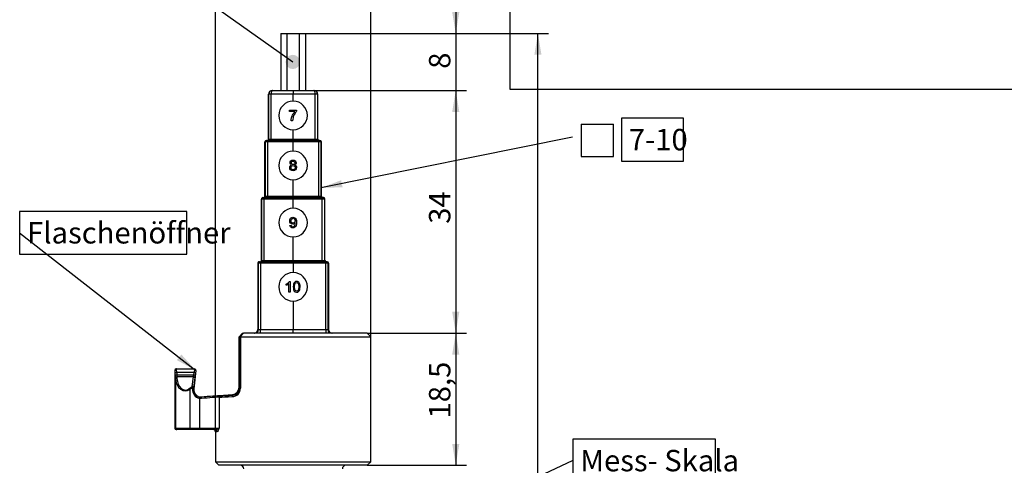
# Model space of a CAD drawing. Units: millimetres. Extents: x 8 to 217, y 9 to 274.
# Drawn here: x 8 to 146, y 122 to 184 of the extents above; entities that cross this region are included whole.
import ezdxf
from ezdxf.enums import TextEntityAlignment as Align

# ---------------------------------------------------------------- set-up
doc = ezdxf.new("R2010")
doc.units = ezdxf.units.MM
doc.layers.add('D__SMAPCACHE_FDC', color=7, linetype='Continuous')
doc.layers.add('Default', color=7, linetype='Continuous')
doc.styles.add('SEACAD_Solid_Edge_ISO', font='seiso.ttf')
doc.styles.add('SEACAD_Solid_Edge_ISO1_Symbols', font='semeci1.ttf')
doc.dimstyles.new('DIN', dxfattribs={"dimtxt": 3, "dimasz": 3, "dimexe": 1.5, "dimexo": 0, "dimgap": 1.5, "dimtad": 1, "dimtxsty": 'SEACAD_Solid_Edge_ISO', "dimblk1": '_SE_FILLED', "dimblk2": '_SE_FILLED', "dimsah": 1, "dimcen": 1.5, "dimadec": 0, "dimazin": 0, "dimtfac": 1, "dimtmove": 0, "dimatfit": 3, "dimfxl": 1, "dimtolj": 1, "dimarcsym": 0})
picture_1 = doc.add_image_def('image1.tif', size_in_pixel=(1529, 1019))

# ---------------------------------------------------------------- blocks, each defined once
blk = doc.blocks.new('SEANNOT_GROUP4')
at = {"layer": 'Default', "linetype": 'Continuous'}
h = blk.add_hatch(color=7, dxfattribs=at)
edge = h.paths.add_edge_path()
edge.add_ellipse((46.49, 178.17), major_axis=(1, 0), ratio=1, start_angle=0, end_angle=360)
at = {"layer": 'Default', "color": 7, "linetype": 'Continuous'}
for points in [[(16.98, 202.16), (16.98, 196.16), (16.98, 196.16), (26.37, 196.16), (26.37, 196.16), (26.37, 202.16), (26.37, 202.16), (16.98, 202.16)], [(16.98, 199.16), (46.49, 178.17)]]:
    blk.add_lwpolyline(points, dxfattribs=at)
at = {"layer": 'Default', "color": 7, "linetype": 'Continuous', "style": 'SEACAD_Solid_Edge_ISO'}
blk.add_text('3 mm', height=3, dxfattribs=at).set_placement((18.03, 200.66), align=Align.TOP_LEFT)
blk = doc.blocks.new('SEANNOT_GROUP8')
at = {"layer": 'Default', "linetype": 'Continuous'}
blk.add_hatch(color=7, dxfattribs=at).paths.add_polyline_path([(30.27, 136.4), (32.94, 134.94), (30.89, 137.19)])
at = {"layer": 'Default', "color": 7, "linetype": 'Continuous'}
for points in [[(8.26, 157.24), (8.26, 151.24), (8.26, 151.24), (31.64, 151.24), (31.64, 151.24), (31.64, 157.24), (31.64, 157.24), (8.26, 157.24)], [(8.26, 154.24), (32.94, 134.94)]]:
    blk.add_lwpolyline(points, dxfattribs=at)
at = {"layer": 'Default', "color": 7, "linetype": 'Continuous', "style": 'SEACAD_Solid_Edge_ISO'}
blk.add_text('Flaschenöffner', height=3, dxfattribs=at).set_placement((9.31, 155.74), align=Align.TOP_LEFT)
blk = doc.blocks.new('SEANNOT_GROUP9')
at = {"layer": 'Default', "color": 7, "linetype": 'Continuous'}
blk.add_lwpolyline([(92.48, 170.29), (92.48, 164.29), (92.48, 164.29), (101.19, 164.29), (101.19, 164.29), (101.19, 170.29), (101.19, 170.29), (92.48, 170.29)], dxfattribs=at)
at = {"layer": 'Default', "color": 7, "linetype": 'Continuous', "style": 'SEACAD_Solid_Edge_ISO'}
blk.add_text('7-10', height=3, dxfattribs=at).set_placement((93.53, 168.79), align=Align.TOP_LEFT)
blk = doc.blocks.new('SEANNOT_GROUP10')
at = {"layer": 'Default', "linetype": 'Continuous'}
blk.add_hatch(color=7, dxfattribs=at).paths.add_polyline_path([(53.26, 161.6), (50.42, 160.52), (53.46, 160.62)])
at = {"layer": 'Default', "color": 7, "linetype": 'Continuous'}
blk.add_lwpolyline([(85.62, 167.64), (50.42, 160.52)], dxfattribs=at)
blk = doc.blocks.new('SEANNOT_GROUP11')
at = {"layer": 'Default', "linetype": 'Continuous'}
blk.add_hatch(color=7, dxfattribs=at).paths.add_polyline_path([(53.81, 107.85), (51.31, 106.12), (54.24, 106.95)])
at = {"layer": 'Default', "color": 7, "linetype": 'Continuous'}
for points in [[(85.68, 125.33), (85.68, 119.33), (85.68, 119.33), (105.64, 119.33), (105.64, 119.33), (105.64, 125.33), (105.64, 125.33), (85.68, 125.33)], [(85.68, 122.33), (51.31, 106.12)]]:
    blk.add_lwpolyline(points, dxfattribs=at)
at = {"layer": 'Default', "color": 7, "linetype": 'Continuous', "style": 'SEACAD_Solid_Edge_ISO'}
blk.add_text('Mess- Skala', height=3, dxfattribs=at).set_placement((86.73, 123.83), align=Align.TOP_LEFT)
blk = doc.blocks.new('SE')
at = {"layer": 'D__SMAPCACHE_FDC', "color": 7, "linetype": 'Continuous'}
for p, q in [((44.8, 182.17), (44.8, 174.17)), ((44.8, 182.17), (45.67, 182.17)), ((45.67, 182.17), (45.67, 174.17)), ((45.67, 182.17), (47.4, 182.17)), ((47.4, 182.17), (47.4, 174.17)), ((47.4, 182.17), (48.27, 182.17)), ((48.27, 182.17), (48.27, 174.17)), ((43.09, 167.37), (43.09, 173.67)), ((43.14, 173.67), (43.09, 173.67)), ((43.14, 167.37), (43.14, 173.67)), ((43.43, 173.67), (43.14, 173.67)), ((43.43, 173.67), (43.43, 167.37)), ((46.54, 173.67), (43.43, 173.67)), ((43.59, 174.17), (43.64, 174.17)), ((43.64, 174.17), (46.54, 174.17)), ((46.54, 174.17), (49.44, 174.17)), ((46.54, 174.17), (46.54, 173.67)), ((46.54, 172.67), (46.54, 173.67)), ((49.64, 173.67), (46.54, 173.67)), ((49.44, 174.17), (49.49, 174.17)), ((49.64, 167.37), (49.64, 173.67)), ((49.93, 173.67), (49.64, 173.67)), ((49.93, 173.67), (49.93, 167.37)), ((49.99, 173.67), (49.93, 173.67)), ((49.99, 167.37), (49.99, 173.67)), ((46.05, 171.24), (46.05, 171.42)), ((46.05, 171.42), (47.02, 171.42)), ((46.79, 171.24), (46.05, 171.24)), ((47.02, 171.42), (47.02, 171.27)), ((46.45, 169.92), (46.26, 169.92)), ((46.54, 167.37), (46.54, 168.67)), ((42.65, 166.97), (42.59, 166.97)), ((42.59, 159.37), (42.59, 166.97)), ((42.94, 166.97), (42.65, 166.97)), ((42.65, 159.37), (42.65, 166.97)), ((42.79, 167.17), (42.85, 167.17)), ((42.85, 167.17), (42.95, 167.17)), ((42.94, 166.97), (42.94, 159.37)), ((46.54, 166.97), (42.94, 166.97)), ((42.95, 167.17), (46.54, 167.17)), ((43.09, 167.37), (43.14, 167.37)), ((43.14, 167.37), (43.43, 167.37)), ((43.43, 167.37), (46.54, 167.37)), ((46.54, 167.37), (49.64, 167.37)), ((46.54, 167.37), (46.54, 167.17)), ((46.54, 167.17), (50.12, 167.17)), ((46.54, 166.97), (46.54, 167.17)), ((46.54, 165.67), (46.54, 166.97)), ((50.13, 166.97), (46.54, 166.97)), ((49.64, 167.37), (49.93, 167.37)), ((49.93, 167.37), (49.99, 167.37)), ((50.12, 167.17), (50.22, 167.17)), ((50.42, 166.97), (50.13, 166.97)), ((50.13, 159.37), (50.13, 166.97)), ((50.22, 167.17), (50.29, 167.17)), ((50.42, 166.97), (50.42, 159.37)), ((50.49, 166.97), (50.42, 166.97)), ((50.49, 159.37), (50.49, 166.97)), ((46.54, 159.37), (46.54, 161.67)), ((42.16, 158.97), (42.09, 158.97)), ((42.09, 150.37), (42.09, 158.97)), ((42.45, 158.97), (42.16, 158.97)), ((42.16, 150.37), (42.16, 158.97)), ((42.29, 159.17), (42.36, 159.17)), ((42.36, 159.17), (42.46, 159.17)), ((42.45, 158.97), (42.45, 150.37)), ((46.54, 158.97), (42.45, 158.97)), ((42.46, 159.17), (46.54, 159.17)), ((42.59, 159.37), (42.65, 159.37)), ((42.65, 159.37), (42.94, 159.37)), ((42.94, 159.37), (46.54, 159.37)), ((46.54, 159.37), (50.13, 159.37)), ((46.54, 159.37), (46.54, 159.17)), ((46.54, 159.17), (50.62, 159.17)), ((46.54, 159.17), (46.54, 158.97)), ((46.54, 157.67), (46.54, 158.97)), ((50.62, 158.97), (46.54, 158.97)), ((50.13, 159.37), (50.42, 159.37)), ((50.42, 159.37), (50.49, 159.37)), ((50.62, 159.17), (50.71, 159.17)), ((50.91, 158.97), (50.62, 158.97)), ((50.62, 150.37), (50.62, 158.97)), ((50.71, 159.17), (50.79, 159.17)), ((50.91, 158.97), (50.91, 150.37)), ((50.99, 158.97), (50.91, 158.97)), ((50.99, 150.37), (50.99, 158.97)), ((46.08, 155.28), (46.26, 155.3)), ((46.54, 150.37), (46.54, 153.67)), ((42.09, 150.37), (42.16, 150.37)), ((42.16, 150.37), (42.45, 150.37)), ((42.45, 150.37), (46.54, 150.37)), ((46.54, 150.37), (50.62, 150.37)), ((46.54, 150.37), (46.54, 150.17)), ((50.62, 150.37), (50.91, 150.37)), ((50.91, 150.37), (50.99, 150.37)), ((41.59, 149.97), (41.59, 140.67)), ((41.67, 149.97), (41.59, 149.97)), ((41.67, 140.67), (41.67, 149.97)), ((41.96, 149.97), (41.67, 149.97)), ((41.79, 150.17), (41.87, 150.17)), ((41.87, 150.17), (41.96, 150.17)), ((41.96, 150.17), (46.54, 150.17)), ((41.96, 149.97), (41.96, 140.67)), ((46.54, 149.97), (41.96, 149.97)), ((46.54, 150.17), (51.11, 150.17)), ((46.54, 149.97), (46.54, 150.17)), ((46.54, 149.97), (46.54, 148.67)), ((51.11, 149.97), (46.54, 149.97)), ((51.11, 150.17), (51.21, 150.17)), ((51.11, 140.67), (51.11, 149.97)), ((51.41, 149.97), (51.11, 149.97)), ((51.21, 150.17), (51.29, 150.17)), ((51.41, 149.97), (51.41, 140.67)), ((51.49, 149.97), (51.41, 149.97)), ((51.49, 149.97), (51.49, 140.67)), ((45.56, 146.88), (45.56, 147.05)), ((45.92, 145.94), (45.92, 147.09)), ((45.98, 147.42), (46.1, 147.42)), ((46.1, 147.42), (46.1, 145.94)), ((46.1, 145.94), (45.92, 145.94)), ((46.54, 144.67), (46.54, 140.67)), ((41.59, 140.67), (41.67, 140.67)), ((41.67, 140.67), (41.96, 140.67)), ((41.96, 140.67), (46.54, 140.67)), ((46.54, 140.67), (51.11, 140.67)), ((46.54, 140.17), (46.54, 140.67)), ((51.11, 140.67), (51.41, 140.67)), ((51.41, 140.67), (51.49, 140.67)), ((39.47, 140.17), (38.97, 139.67)), ((38.97, 132.59), (38.97, 139.67)), ((39.11, 139.67), (38.97, 139.67)), ((39.11, 132.47), (39.11, 139.67)), ((39.61, 140.17), (39.13, 139.68)), ((39.17, 139.67), (39.17, 132.47)), ((39.17, 139.67), (57.42, 139.67)), ((39.47, 140.17), (39.61, 140.17)), ((56.92, 140.17), (39.61, 140.17)), ((57.42, 139.67), (56.92, 140.17)), ((57.42, 122.17), (57.42, 139.67)), ((30.22, 135.17), (30.17, 135.17)), ((30.22, 135.17), (32.72, 135.17)), ((32.72, 135.17), (32.74, 135.17)), ((29.97, 134.97), (30.02, 134.97)), ((29.97, 134.97), (29.97, 126.87)), ((30.04, 134.32), (30.04, 134.67)), ((30.04, 134.67), (30.24, 134.67)), ((30.04, 134.32), (30.24, 134.32)), ((30.07, 133.74), (30.07, 126.87)), ((32.68, 134.67), (30.24, 134.67)), ((30.24, 134.67), (30.24, 134.32)), ((30.24, 134.32), (32.64, 134.32)), ((32.59, 134.04), (30.25, 134.04)), ((32.41, 132.72), (32.59, 134.04)), ((32.79, 133.91), (32.61, 132.59)), ((32.94, 134.94), (32.62, 132.38)), ((32.64, 134.32), (32.68, 134.67)), ((32.64, 134.32), (32.84, 134.29)), ((32.68, 134.67), (32.88, 134.64)), ((32.88, 134.64), (32.84, 134.29)), ((32.94, 134.94), (32.92, 134.94)), ((31.99, 132.41), (32.41, 132.72)), ((32.49, 132.61), (32.08, 132.3)), ((32.46, 132.36), (32.49, 132.61)), ((32.61, 132.59), (32.57, 132.34)), ((32.57, 132.34), (32.62, 132.38)), ((38.97, 132.59), (39.11, 132.47)), ((39.17, 132.47), (39.11, 132.47)), ((32.08, 132.3), (32.08, 126.87)), ((33.37, 131.24), (33.65, 131.23)), ((33.41, 131.05), (33.41, 126.87)), ((33.73, 131.03), (33.41, 131.05)), ((33.69, 131.26), (33.65, 131.23)), ((33.69, 131.26), (38.05, 131.6)), ((36.19, 131.21), (36.19, 126.87)), ((38.16, 131.49), (38.05, 131.6)), ((30.07, 126.87), (29.97, 126.87)), ((30.07, 126.87), (32.08, 126.87)), ((32.08, 126.87), (33.41, 126.87)), ((33.41, 126.87), (36.19, 126.87)), ((30.17, 126.67), (30.27, 126.67)), ((31.99, 126.67), (30.27, 126.67)), ((33.33, 126.67), (31.99, 126.67)), ((35.58, 126.67), (33.33, 126.67)), ((35.87, 126.37), (35.66, 126.37)), ((35.66, 126.37), (35.66, 122.17)), ((35.66, 122.17), (57.42, 122.17)), ((35.66, 122.17), (36.16, 121.67)), ((56.92, 121.67), (36.16, 121.67)), ((56.92, 121.67), (57.42, 122.17))]:
    blk.add_line(p, q, dxfattribs=at)
for centre, radius, start, end in [((46.54, 170.67), 2, 90, 270), ((46.54, 170.67), 2, 270, 90), ((46.54, 163.67), 2, 90, 270), ((46.54, 163.67), 2, 270, 90), ((46.54, 155.67), 2, 90, 270), ((46.54, 155.67), 2, 270, 90), ((46.54, 146.67), 2, 90, 270), ((46.54, 146.67), 2, 270, 90), ((39.17, 139.74), 0.0672, 229.4566, 273.0256), ((30.17, 134.97), 0.2, 90, 180), ((27.84, 134.79), 2.4, 357.2039, 9.1608), ((35.41, 134.3), 5.37, 179.804, 183.8787), ((33.02, 134.3), 2.78, 179.7308, 185.3539), ((37.98, 132.48), 1.19, 272.0143, 359.2956), ((38.13, 132.47), 0.982, 272.2026, 359.7645), ((30.17, 126.87), 0.2, 180, 270), ((35.48, 128.01), 1.35, 275.7514, 301.8875), ((35.36, 126.37), 0.3, 0, 90), ((35.48, 128.01), 1.35, 274.0563, 275.7514), ((39.14, 121.17), 0.502, 0.2781, 90.2327), ((53.93, 121.17), 0.502, 89.7673, 179.7219)]:
    blk.add_arc(centre, radius, start, end, dxfattribs=at)
for centre, major_axis, ratio, start_param, end_param in [((43.59, 173.67), (-0.5, 0), 0.999848, 4.712389, 6.283185), ((43.64, 173.67), (0, -0.5), 0.993106, 3.141593, 4.712389), ((43.64, 173.67), (0, -0.5), 0.403669, 3.141593, 4.712389), ((49.44, 173.67), (0, 0.5), 0.403669, 4.712389, 6.283185), ((49.44, 173.67), (0, 0.5), 0.993106, 4.712389, 6.283185), ((49.49, 173.67), (-0.5, 0), 0.999848, 3.141593, 4.712389), ((42.79, 166.97), (-0.2, 0), 0.999848, 4.712389, 6.283185), ((42.85, 166.97), (0, -0.2), 0.999848, 3.141593, 4.712389), ((42.89, 167.37), (0.2, 0), 0.999848, 4.712389, 6.283185), ((42.94, 167.37), (0, 0.2), 0.999848, 3.141593, 4.712389), ((42.95, 166.97), (0, -0.2), 0.017452, 3.141593, 4.712389), ((43.43, 167.37), (0, 0.2), 0.017452, 3.141593, 4.712389), ((49.64, 167.37), (0, 0.2), 0.017452, 1.570796, 3.141593), ((50.13, 167.37), (0, 0.2), 0.999848, 1.570796, 3.141593), ((50.19, 167.37), (0.2, 0), 0.999848, 3.141593, 4.712389), ((50.12, 166.97), (0, -0.2), 0.017452, 1.570796, 3.141593), ((50.22, 166.97), (0, -0.2), 0.999848, 1.570796, 3.141593), ((50.29, 166.97), (-0.2, 0), 0.999848, 3.141593, 4.712389), ((42.29, 158.97), (0.2, 0), 0.999848, 1.570796, 3.141593), ((42.36, 158.97), (0, 0.2), 0.999848, 0, 1.570796), ((42.39, 159.37), (0.2, 0), 0.999848, 4.712389, 6.283185), ((42.45, 159.37), (0, 0.2), 0.999848, 3.141593, 4.712389), ((42.46, 158.97), (0, 0.2), 0.017452, 0, 1.570796), ((42.94, 159.37), (0, 0.2), 0.017452, 3.141593, 4.712389), ((50.13, 159.37), (0, 0.2), 0.017452, 1.570796, 3.141593), ((50.62, 159.37), (0, 0.2), 0.999848, 1.570796, 3.141593), ((50.69, 159.37), (0.2, 0), 0.999848, 3.141593, 4.712389), ((50.62, 158.97), (0, 0.2), 0.017452, 4.712389, 6.283185), ((50.71, 158.97), (0, 0.2), 0.999848, 4.712389, 6.283185), ((50.79, 158.97), (0.2, 0), 0.999848, 0, 1.570796), ((41.89, 150.37), (-0.2, 0), 0.999848, 1.570796, 3.141593), ((41.96, 150.37), (0, 0.2), 0.999848, 3.141593, 4.712389), ((42.45, 150.37), (0, 0.2), 0.017452, 3.141593, 4.712389), ((50.62, 150.37), (0, 0.2), 0.017452, 1.570796, 3.141593), ((51.11, 150.37), (0, 0.2), 0.999848, 1.570796, 3.141593), ((51.19, 150.37), (-0.2, 0), 0.999848, 0, 1.570796), ((41.79, 149.97), (0.2, 0), 0.999848, 1.570796, 3.141593), ((41.87, 149.97), (0, -0.2), 0.999848, 3.141593, 4.712389), ((41.96, 149.97), (0, -0.2), 0.017452, 3.141593, 4.712389), ((51.11, 149.97), (0, -0.2), 0.017452, 1.570796, 3.141593), ((51.21, 149.97), (0, -0.2), 0.999848, 1.570796, 3.141593), ((51.29, 149.97), (0.2, 0), 0.999848, 0, 1.570796), ((41.09, 140.67), (0.5, 0), 0.999848, 4.712389, 6.283185), ((41.17, 140.67), (0, -0.5), 0.999848, 0, 1.570796), ((41.95, 140.67), (0, -0.5), 0.017452, 0, 1.570796), ((51.12, 140.67), (0, -0.5), 0.017452, 4.712389, 6.283185), ((51.91, 140.67), (0, -0.5), 0.999848, 4.712389, 6.283185), ((51.99, 140.67), (0.5, 0), 0.999848, 3.141593, 4.712389), ((39.31, 139.87), (-0.2, -0.2), 0.008727, 0.008727, 0.411937), ((30.22, 134.97), (0, -0.2), 0.996631, 3.141593, 4.712389), ((32.69, 134.67), (-0.038, -0.5), 0.010495, 3.14238, 4.713176), ((32.72, 134.97), (0, 0.2), 0.999845, 4.588053, 6.283185), ((32.74, 134.97), (-0.2, 0), 0.999845, 3.017257, 4.712389), ((30.25, 133.94), (-0.199, -0.014), 0.543995, 4.673188, 6.151418), ((30.27, 133.74), (0.199, 0.016), 0.543827, 1.528413, 2.999168), ((31.46, 133.96), (0, 1.85), 0.758333, 1.690199, 3.596631), ((31.46, 134.06), (0, 1.85), 0.65, 1.690199, 3.596631), ((32.62, 134.32), (-0.088, -0.5), 0.023895, 0.998605, 1.57498), ((32.59, 133.94), (-0.198, 0.027), 0.541457, 3.162353, 4.786128), ((32.82, 134.29), (0.088, 0.7), 0.01732, 4.138179, 4.714555), ((32.88, 134.64), (0.038, 0.3), 0.01732, 0.002166, 1.572962), ((31.99, 132.3), (-0.12, 0.16), 0.364082, 4.444896, 5.16289), ((33.67, 132.22), (1.12, 0.46), 0.986251, 2.629429, 4.115138), ((32.41, 132.61), (-0.12, 0.16), 0.364082, 4.444896, 5.16289), ((32.41, 132.61), (-0.198, 0.027), 0.541457, 3.162353, 4.786128), ((32.37, 132.36), (0.198, -0.025), 0.061093, 0.017486, 1.119598), ((32.41, 132.61), (0.198, -0.025), 0.061093, 0.017486, 1.119598), ((33.58, 132.22), (0.937, 0.39), 0.983486, 2.628358, 4.114067), ((33.62, 132.26), (0.724, 0.69), 0.999619, 2.255818, 4.027368), ((37.97, 132.59), (-0.734, 0.68), 0.999717, 2.394721, 3.888464), ((33.33, 131.05), (0.039, 0.196), 0.432518, 4.799016, 6.257931), ((34.28, 131.24), (-2.2, -0.17), 0.017404, 3.456035, 4.998191), ((33.67, 131.03), (0.016, -0.199), 0.282338, 1.547623, 3.123399), ((34.29, 131.04), (2, 0.17), 0.01912, 0.314163, 1.856319), ((36.38, 131.21), (-0.005, 0.2), 0.950529, 0.056213, 1.548616), ((46.54, 132.05), (-10.88, -0.82), 0.017087, 0.31449, 0.670992), ((46.52, 132.25), (-10.68, -0.82), 0.017404, 0.314442, 0.670944), ((38.18, 131.29), (-0.011, 0.2), 0.781945, 0.028002, 1.527871), ((30.27, 126.87), (0, 0.2), 0.99288, 1.570796, 3.141593), ((31.99, 126.87), (0, 0.2), 0.439497, 3.141593, 4.712389), ((33.33, 126.87), (0, 0.2), 0.439497, 3.141593, 4.712389), ((35.58, 126.37), (0, 0.3), 0.980196, 4.712389, 6.283185)]:
    blk.add_ellipse(centre, major_axis=major_axis, ratio=ratio, start_param=start_param, end_param=end_param, dxfattribs=at)
for points, knots in [([(46.26, 169.92), (46.26, 170.04), (46.28, 170.18), (46.33, 170.35), (46.37, 170.52), (46.44, 170.68), (46.52, 170.84), (46.6, 171), (46.69, 171.13), (46.79, 171.24)], [0, 0, 0, 0, 0.304027, 0.304027, 0.304027, 0.667993, 0.667993, 0.667993, 1, 1, 1, 1]), ([(47.02, 171.27), (46.93, 171.17), (46.83, 171.03), (46.74, 170.86), (46.64, 170.69), (46.57, 170.52), (46.52, 170.34), (46.48, 170.21), (46.46, 170.07), (46.45, 169.92)], [0, 0, 0, 0, 0.335258, 0.335258, 0.335258, 0.717046, 0.717046, 0.717046, 1, 1, 1, 1]), ([(46.33, 163.74), (46.26, 163.77), (46.2, 163.81), (46.17, 163.86), (46.13, 163.91), (46.11, 163.97), (46.11, 164.15), (46.15, 164.24), (46.23, 164.31), (46.3, 164.38), (46.41, 164.42), (46.66, 164.42), (46.76, 164.38), (46.84, 164.31), (46.92, 164.23), (46.96, 164.14), (46.96, 163.97), (46.94, 163.91), (46.9, 163.86), (46.87, 163.81), (46.81, 163.77), (46.74, 163.74)], [0, 0, 0, 0, 0.099679, 0.099679, 0.099679, 0.195801, 0.195801, 0.339327, 0.339327, 0.339327, 0.500383, 0.500383, 0.662688, 0.662688, 0.662688, 0.808798, 0.808798, 0.90263, 0.90263, 0.90263, 1, 1, 1, 1]), ([(46.3, 164.05), (46.3, 163.97), (46.32, 163.92), (46.41, 163.83), (46.46, 163.81), (46.61, 163.81), (46.66, 163.83), (46.71, 163.87), (46.75, 163.92), (46.77, 163.97), (46.77, 164.1), (46.75, 164.16), (46.7, 164.2), (46.66, 164.25), (46.6, 164.27), (46.46, 164.27), (46.41, 164.25), (46.32, 164.16), (46.3, 164.11), (46.3, 164.05)], [0, 0, 0, 0, 0.127902, 0.127902, 0.255803, 0.255803, 0.381953, 0.381953, 0.381953, 0.501791, 0.501791, 0.627161, 0.627161, 0.627161, 0.750268, 0.750268, 0.875134, 0.875134, 1, 1, 1, 1]), ([(46.74, 163.74), (46.83, 163.71), (46.9, 163.66), (46.94, 163.6), (46.99, 163.53), (47.02, 163.45), (47.02, 163.24), (46.97, 163.13), (46.88, 163.05), (46.79, 162.96), (46.68, 162.92), (46.39, 162.92), (46.28, 162.96), (46.1, 163.13), (46.06, 163.24), (46.06, 163.46), (46.08, 163.54), (46.18, 163.67), (46.24, 163.72), (46.33, 163.74)], [0, 0, 0, 0, 0.102252, 0.102252, 0.102252, 0.204403, 0.204403, 0.344998, 0.344998, 0.344998, 0.490677, 0.490677, 0.636357, 0.636357, 0.782037, 0.782037, 0.891018, 0.891018, 1, 1, 1, 1]), ([(46.24, 163.37), (46.24, 163.32), (46.25, 163.27), (46.3, 163.17), (46.33, 163.13), (46.38, 163.11), (46.43, 163.08), (46.48, 163.07), (46.62, 163.07), (46.69, 163.09), (46.75, 163.15), (46.8, 163.21), (46.83, 163.28), (46.83, 163.45), (46.8, 163.52), (46.75, 163.58), (46.69, 163.63), (46.62, 163.66), (46.45, 163.66), (46.38, 163.63), (46.27, 163.52), (46.24, 163.45), (46.24, 163.37)], [0, 0, 0, 0, 0.083048, 0.083048, 0.166096, 0.166096, 0.166096, 0.248036, 0.248036, 0.376799, 0.376799, 0.376799, 0.501714, 0.501714, 0.626628, 0.626628, 0.626628, 0.752979, 0.752979, 0.876489, 0.876489, 1, 1, 1, 1]), ([(46.84, 155.63), (46.8, 155.58), (46.75, 155.53), (46.69, 155.49), (46.63, 155.46), (46.56, 155.44), (46.49, 155.44), (46.37, 155.44), (46.27, 155.48), (46.18, 155.57), (46.1, 155.66), (46.06, 155.78), (46.06, 156.07), (46.1, 156.19), (46.19, 156.28), (46.28, 156.37), (46.38, 156.42), (46.61, 156.42), (46.7, 156.39), (46.77, 156.34), (46.85, 156.29), (46.91, 156.22), (46.95, 156.12), (46.99, 156.03), (47.01, 155.89), (47.01, 155.52), (46.99, 155.37), (46.95, 155.26), (46.91, 155.15), (46.85, 155.06), (46.77, 155.01), (46.69, 154.95), (46.6, 154.92), (46.38, 154.92), (46.29, 154.95), (46.21, 155.01), (46.14, 155.08), (46.1, 155.17), (46.08, 155.28)], [0, 0, 0, 0, 0.044953, 0.044953, 0.044953, 0.091064, 0.091064, 0.091064, 0.166251, 0.166251, 0.166251, 0.249962, 0.249962, 0.335935, 0.335935, 0.335935, 0.417334, 0.417334, 0.476257, 0.476257, 0.476257, 0.539353, 0.539353, 0.539353, 0.633612, 0.633612, 0.731437, 0.731437, 0.731437, 0.801034, 0.801034, 0.801034, 0.864558, 0.864558, 0.932743, 0.932743, 0.932743, 1, 1, 1, 1]), ([(46.82, 155.93), (46.82, 156.04), (46.79, 156.12), (46.73, 156.18), (46.68, 156.24), (46.61, 156.27), (46.46, 156.27), (46.39, 156.24), (46.33, 156.17), (46.27, 156.11), (46.24, 156.02), (46.24, 155.82), (46.27, 155.75), (46.32, 155.69), (46.38, 155.63), (46.45, 155.6), (46.61, 155.6), (46.68, 155.63), (46.74, 155.69), (46.79, 155.75), (46.82, 155.83), (46.82, 155.93)], [0, 0, 0, 0, 0.134345, 0.134345, 0.134345, 0.249132, 0.249132, 0.368277, 0.368277, 0.368277, 0.507675, 0.507675, 0.633923, 0.633923, 0.633923, 0.749866, 0.749866, 0.867189, 0.867189, 0.867189, 1, 1, 1, 1]), ([(46.26, 155.3), (46.27, 155.22), (46.3, 155.16), (46.34, 155.12), (46.38, 155.09), (46.43, 155.07), (46.55, 155.07), (46.6, 155.08), (46.68, 155.13), (46.72, 155.16), (46.74, 155.21), (46.77, 155.25), (46.79, 155.31), (46.83, 155.45), (46.84, 155.52), (46.84, 155.61), (46.84, 155.62), (46.84, 155.63)], [0, 0, 0, 0, 0.180305, 0.180305, 0.180305, 0.336491, 0.336491, 0.469013, 0.469013, 0.601535, 0.601535, 0.601535, 0.790929, 0.790929, 0.980323, 0.980323, 1, 1, 1, 1]), ([(45.56, 147.05), (45.66, 147.1), (45.75, 147.15), (45.83, 147.22), (45.9, 147.29), (45.95, 147.36), (45.98, 147.42)], [0, 0, 0, 0, 0.55286, 0.55286, 0.55286, 1, 1, 1, 1]), ([(45.92, 147.09), (45.88, 147.05), (45.82, 147.01), (45.68, 146.93), (45.62, 146.9), (45.56, 146.88)], [0, 0, 0, 0, 0.5, 0.5, 1, 1, 1, 1]), ([(46.56, 146.67), (46.56, 146.84), (46.58, 146.98), (46.61, 147.09), (46.65, 147.19), (46.7, 147.28), (46.77, 147.33), (46.84, 147.39), (46.93, 147.42), (47.11, 147.42), (47.18, 147.4), (47.24, 147.37), (47.3, 147.34), (47.35, 147.29), (47.42, 147.17), (47.45, 147.1), (47.47, 147.01), (47.5, 146.93), (47.51, 146.81), (47.51, 146.5), (47.49, 146.36), (47.46, 146.25), (47.42, 146.14), (47.37, 146.06), (47.3, 146), (47.23, 145.95), (47.14, 145.92), (46.89, 145.92), (46.78, 145.97), (46.7, 146.07), (46.61, 146.19), (46.56, 146.39), (46.56, 146.67)], [0, 0, 0, 0, 0.106061, 0.106061, 0.106061, 0.179651, 0.179651, 0.179651, 0.250824, 0.250824, 0.303544, 0.303544, 0.303544, 0.358352, 0.358352, 0.41316, 0.41316, 0.41316, 0.501354, 0.501354, 0.60553, 0.60553, 0.60553, 0.679162, 0.679162, 0.679162, 0.750137, 0.750137, 0.843903, 0.843903, 0.843903, 1, 1, 1, 1]), ([(46.74, 146.67), (46.74, 146.43), (46.77, 146.27), (46.83, 146.19), (46.88, 146.11), (46.95, 146.07), (47.12, 146.07), (47.18, 146.11), (47.24, 146.19), (47.3, 146.27), (47.33, 146.43), (47.33, 146.91), (47.3, 147.07), (47.24, 147.15), (47.19, 147.23), (47.12, 147.27), (46.95, 147.27), (46.88, 147.23), (46.83, 147.16), (46.77, 147.08), (46.74, 146.91), (46.74, 146.67)], [0, 0, 0, 0, 0.166194, 0.166194, 0.166194, 0.249776, 0.249776, 0.333357, 0.333357, 0.333357, 0.499463, 0.499463, 0.665569, 0.665569, 0.665569, 0.748121, 0.748121, 0.828753, 0.828753, 0.828753, 1, 1, 1, 1]), ([(30.04, 134.67), (30.04, 134.75), (30.04, 134.83), (30.03, 134.94), (30.02, 134.97), (30.02, 134.97)], [0, 0, 0, 0, 0.5, 0.5, 1, 1, 1, 1]), ([(36.19, 126.87), (36.13, 126.75), (36.08, 126.63), (35.97, 126.44), (35.92, 126.37), (35.87, 126.37)], [0, 0, 0, 0, 0.5, 0.5, 1, 1, 1, 1])]:
    blk.add_open_spline(points, degree=3, knots=knots, dxfattribs=at)
for points in [[(30.07, 133.74), (30.06, 133.84), (30.06, 133.94)], [(30.25, 134.04), (30.26, 133.94), (30.27, 133.84)]]:
    blk.add_open_spline(points, degree=2, dxfattribs=at)
blk = doc.blocks.new('DMBLK85')
at = {"layer": 'Default', "linetype": 'Continuous'}
for points in [[(69.8, 185.17), (68.8, 185.17), (69.3, 182.17)], [(69.8, 171.17), (69.3, 174.17), (68.8, 171.17)]]:
    blk.add_hatch(color=7, dxfattribs=at).paths.add_polyline_path(points)
at = {"layer": 'Default', "color": 7, "linetype": 'Continuous'}
for p, q in [((69.3, 188.17), (69.3, 168.17)), ((45.67, 182.17), (70.8, 182.17)), ((49.44, 174.17), (70.8, 174.17))]:
    blk.add_line(p, q, dxfattribs=at)
at = {"layer": 'Default', "color": 7, "linetype": 'Continuous', "style": 'SEACAD_Solid_Edge_ISO'}
blk.add_text('8', height=3, rotation=90, dxfattribs=at).set_placement((65.55, 177.21), align=Align.TOP_LEFT)
blk = doc.blocks.new('_SE_FILLED')
at = {"color": 0}
blk.add_line((0, 0), (-1, 0), dxfattribs=at)
blk.add_solid([(0, 0), (-1, -0.1665), (-1, 0.1665), (0, 0)], dxfattribs=at)
blk = doc.blocks.new('DMBLK86')
at = {"layer": 'Default', "linetype": 'Continuous'}
for points in [[(69.8, 171.17), (69.3, 174.17), (68.8, 171.17)], [(69.8, 143.17), (68.8, 143.17), (69.3, 140.17)]]:
    blk.add_hatch(color=7, dxfattribs=at).paths.add_polyline_path(points)
at = {"layer": 'Default', "color": 7, "linetype": 'Continuous'}
for p, q in [((49.44, 174.17), (70.8, 174.17)), ((69.3, 174.17), (69.3, 140.17)), ((56.92, 140.17), (70.8, 140.17))]:
    blk.add_line(p, q, dxfattribs=at)
at = {"layer": 'Default', "color": 7, "linetype": 'Continuous', "style": 'SEACAD_Solid_Edge_ISO'}
blk.add_text('34', height=3, rotation=90, dxfattribs=at).set_placement((65.55, 155.5), align=Align.TOP_LEFT)
blk = doc.blocks.new('DMBLK87')
at = {"layer": 'Default', "linetype": 'Continuous'}
for points in [[(69.8, 137.17), (69.3, 140.17), (68.8, 137.17)], [(69.8, 124.67), (68.8, 124.67), (69.3, 121.67)]]:
    blk.add_hatch(color=7, dxfattribs=at).paths.add_polyline_path(points)
at = {"layer": 'Default', "color": 7, "linetype": 'Continuous'}
for p, q in [((56.92, 140.17), (70.8, 140.17)), ((69.3, 140.17), (69.3, 121.67)), ((56.92, 121.67), (70.8, 121.67))]:
    blk.add_line(p, q, dxfattribs=at)
at = {"layer": 'Default', "color": 7, "linetype": 'Continuous', "style": 'SEACAD_Solid_Edge_ISO'}
blk.add_text('18,5', height=3, rotation=90, dxfattribs=at).set_placement((65.55, 128.23), align=Align.TOP_LEFT)
blk = doc.blocks.new('DMBLK89')
at = {"layer": 'Default', "linetype": 'Continuous'}
for points in [[(38.66, 193.41), (35.66, 192.91), (38.66, 192.41)], [(54.42, 193.41), (54.42, 192.41), (57.42, 192.91)]]:
    blk.add_hatch(color=7, dxfattribs=at).paths.add_polyline_path(points)
at = {"layer": 'Default', "color": 7, "linetype": 'Continuous'}
for p, q in [((35.66, 126.37), (35.66, 194.41)), ((57.42, 139.67), (57.42, 194.41)), ((57.42, 192.91), (35.66, 192.91))]:
    blk.add_line(p, q, dxfattribs=at)
for s, style, p in [('O', 'SEACAD_Solid_Edge_ISO1_Symbols', (41.03, 196.66)), ('21,76', 'SEACAD_Solid_Edge_ISO', (44.67, 196.66))]:
    blk.add_text(s, height=3, dxfattribs=dict(at, style=style)).set_placement(p, align=Align.TOP_LEFT)
blk = doc.blocks.new('DMBLK90')
at = {"layer": 'Default', "linetype": 'Continuous'}
for points in [[(81.3, 179.17), (80.8, 182.17), (80.3, 179.17)], [(81.3, 14.37), (80.3, 14.37), (80.8, 11.37)]]:
    blk.add_hatch(color=7, dxfattribs=at).paths.add_polyline_path(points)
at = {"layer": 'Default', "color": 7, "linetype": 'Continuous'}
for p, q in [((46.54, 182.17), (82.3, 182.17)), ((80.8, 11.37), (80.8, 182.17)), ((46.54, 11.37), (82.3, 11.37))]:
    blk.add_line(p, q, dxfattribs=at)
at = {"layer": 'Default', "color": 7, "linetype": 'Continuous', "style": 'SEACAD_Solid_Edge_ISO'}
blk.add_text('171', height=3, rotation=90, dxfattribs=at).set_placement((77.05, 94.59), align=Align.TOP_LEFT)

msp = doc.modelspace()

# ---------------------------------------------------------------- linework, layer by layer
at = {"layer": 'Default', "color": 7, "linetype": 'Continuous'}
for p, q in [((86.873, 169.444), (91.373, 169.444)), ((86.873, 169.444), (86.873, 164.944)), ((91.373, 164.944), (91.373, 169.444)), ((86.873, 164.944), (91.373, 164.944))]:
    msp.add_line(p, q, dxfattribs=at)

# ---------------------------------------------------------------- block references
at = {"layer": 'Default'}
for name in ['SEANNOT_GROUP4', 'SE', 'SEANNOT_GROUP9', 'SEANNOT_GROUP10', 'SEANNOT_GROUP8', 'SEANNOT_GROUP11']:
    msp.add_blockref(name, (0, 0), dxfattribs=at)

# ---------------------------------------------------------------- dimensions: what is measured, and where the dimension line sits
at = {"layer": 'Default', "color": 7, "linetype": 'Continuous'}
dim = msp.add_linear_dim(base=(35.656, 192.905), p1=(57.416, 122.169), p2=(35.656, 126.369), text='\\A1;%%C <>', dimstyle='DIN', dxfattribs=at)
dim.commit()
dim.dimension.update_dxf_attribs({"geometry": 'DMBLK89', "text_midpoint": (46.536, 192.905), "dimtype": 160})
for base, p1, p2, angle, picture, middle, dimtype in [((69.298, 174.169), (45.67, 182.169), (49.435, 174.169), 90, 'DMBLK85', (69.298, 178.169), 160), ((69.298, 140.169), (49.435, 174.169), (56.916, 140.169), 90, 'DMBLK86', (69.298, 157.169), 160), ((69.298, 140.169), (56.916, 140.169), (56.916, 121.669), 270, 'DMBLK87', (69.298, 130.919), 161)]:
    dim = msp.add_linear_dim(base=base, p1=p1, p2=p2, angle=angle, text='\\A1;<>', dimstyle='DIN', dxfattribs=at)
    dim.commit()
    dim.dimension.update_dxf_attribs({"geometry": picture, "text_midpoint": middle, "dimtype": dimtype})
dim = msp.add_linear_dim(base=(80.799, 11.368), p1=(46.536, 11.368), p2=(46.536, 182.169), angle=90, text='\\A1;<>', dimstyle='DIN', override={"dimdec": 0, "dimtdec": 0}, dxfattribs=at)
dim.commit()
dim.dimension.update_dxf_attribs({"geometry": 'DMBLK90', "text_midpoint": (80.799, 96.769), "dimtype": 161})

# ---------------------------------------------------------------- referenced raster images: frames only (the image files are external)
image = msp.add_image(picture_1, insert=(76.914, 174.287), size_in_units=(140, 93.303))

doc.saveas('drawing.dxf')
